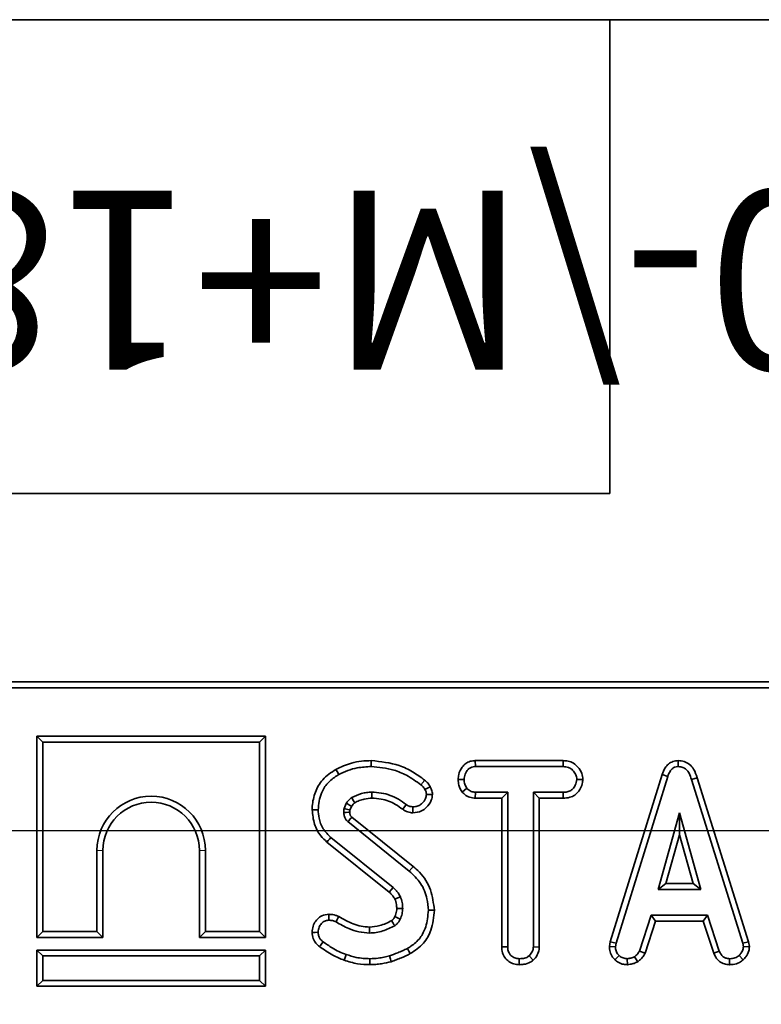
# Model space of a CAD drawing. Units: millimetres. Extents: x -207 to 3369, y 3 to 1126.
# Drawn here: x 181 to 236, y 655 to 728 of the extents above; entities that cross this region are included whole.
import ezdxf

# ---------------------------------------------------------------- set-up
doc = ezdxf.new("R2010")
doc.units = ezdxf.units.MM
doc.header["$LTSCALE"] = 2.5
doc.linetypes.add('PHANTOM', pattern=[12.7, 6.35, -1.27, 1.27, -1.27, 1.27, -1.27])
doc.layers.add('FORMAT', color=7, linetype='Continuous')
doc.styles.add('SLDTEXTSTYLE0', font='GOST.TTF', dxfattribs={"bigfont": 'bigfont'})
doc.styles.add('SLDTEXTSTYLE3', font='MIPGOST_1.TTF')
doc.styles.add('SLDTEXTSTYLE4', font='MIPGOST_1.TTF')
doc.dimstyles.new('SLDDIMSTYLE0', dxfattribs={"dimtxt": 8.482686, "dimasz": 8.482686, "dimexe": 0, "dimexo": 0.0625, "dimgap": 2.120672, "dimtad": 2, "dimdec": 1, "dimrnd": 1e-09, "dimzin": 12, "dimdsep": 46, "dimtxsty": 'SLDTEXTSTYLE3', "dimsah": 1, "dimcen": 0.09, "dimadec": 0, "dimazin": 3, "dimtfac": 1, "dimtdec": 1, "dimtofl": 0, "dimtmove": 0, "dimatfit": 3, "dimfxl": 0, "dimfrac": 2, "dimtolj": 1, "dimtzin": 12, "dimarcsym": 0})

# ---------------------------------------------------------------- blocks, each defined once
blk = doc.blocks.new('_D_2')
at = {"layer": 'FORMAT'}
for p, q in [((528.886, 658.599), (528.886, 297.828)), ((198.886, 332.599), (198.886, 297.828)), ((528.886, 300.328), (198.886, 300.328))]:
    blk.add_line(p, q, dxfattribs=at)
for points in [[(198.886, 300.328), (207.368, 299.023), (207.368, 301.633)], [(528.886, 300.328), (520.403, 301.633), (520.403, 299.023)]]:
    blk.add_solid(points, dxfattribs=at)
at = {"layer": 'FORMAT', "insert": (367.737, 312.537), "char_height": 9.2604, "attachment_point": 1, "style": 'SLDTEXTSTYLE4'}
blk.add_mtext('330', dxfattribs=at)
blk = doc.blocks.new('_D_6')
at = {"layer": 'FORMAT'}
for p, q in [((519.886, 667.599), (87.386, 667.599)), ((89.886, 667.599), (89.886, 341.599)), ((189.886, 341.599), (87.386, 341.599))]:
    blk.add_line(p, q, dxfattribs=at)
for points in [[(89.886, 667.599), (88.581, 659.116), (91.191, 659.116)], [(89.886, 341.599), (91.191, 350.082), (88.581, 350.082)]]:
    blk.add_solid(points, dxfattribs=at)
at = {"layer": 'FORMAT', "insert": (77.677, 489.205), "char_height": 9.2604, "attachment_point": 1, "rotation": 90, "style": 'SLDTEXTSTYLE4'}
blk.add_mtext('326', dxfattribs=at)

msp = doc.modelspace()

# ---------------------------------------------------------------- linework, layer by layer
at = {"color": 7, "linetype": 'Continuous', "lineweight": 35}
for p, q in [((514.579, 678.599), (114.886, 678.599)), ((512.767, 678.162), (115.323, 678.162)), ((182.717, 674.59), (183.158, 674.149)), ((199.598, 674.59), (182.717, 674.59)), ((182.717, 674.59), (182.717, 659.709)), ((199.158, 674.149), (183.158, 674.149)), ((183.158, 674.149), (183.158, 660.149)), ((199.598, 674.59), (199.158, 674.149)), ((199.158, 660.149), (199.158, 674.149)), ((199.598, 659.709), (199.598, 674.59)), ((215.081, 672.779), (215.093, 672.339)), ((221.565, 672.779), (215.081, 672.779)), ((221.565, 672.779), (221.555, 672.339)), ((230.063, 672.78), (230.065, 672.339)), ((215.093, 672.339), (221.555, 672.339)), ((213.815, 671.395), (214.256, 671.393)), ((223.023, 671.393), (222.581, 671.393)), ((228.866, 671.758), (225.045, 659.404)), ((225.474, 659.299), (229.284, 671.617)), ((228.866, 671.758), (229.284, 671.617)), ((231.462, 671.502), (231.04, 671.375)), ((231.04, 671.375), (234.815, 659.288)), ((235.243, 659.396), (231.462, 671.502)), ((214.104, 670.457), (214.451, 670.733)), ((215.079, 670.006), (215.09, 670.447)), ((215.079, 670.006), (217.032, 670.006)), ((217.472, 670.447), (215.09, 670.447)), ((217.032, 670.006), (217.472, 670.447)), ((217.032, 670.006), (217.032, 659.016)), ((217.472, 659.021), (217.472, 670.447)), ((221.558, 670.447), (219.364, 670.447)), ((219.364, 670.447), (219.364, 659.021)), ((219.805, 670.006), (219.364, 670.447)), ((219.805, 659.01), (219.805, 670.006)), ((219.805, 670.006), (221.565, 670.006)), ((221.565, 670.006), (221.558, 670.447)), ((205.56, 669.622), (205.394, 669.252)), ((205.822, 669.128), (205.945, 669.402)), ((210.485, 664.969), (205.969, 668.608)), ((230.153, 668.933), (228.569, 663.258)), ((231.738, 663.258), (230.153, 668.933)), ((230.153, 667.294), (230.153, 668.933)), ((205.684, 668.271), (210.207, 664.626)), ((209.019, 663.396), (204.41, 667.103)), ((229.15, 663.698), (230.153, 667.294)), ((230.153, 667.294), (231.157, 663.698)), ((187.158, 660.149), (187.158, 666.149)), ((187.598, 659.709), (187.598, 666.149)), ((194.717, 666.149), (194.717, 659.709)), ((195.158, 666.149), (195.158, 660.149)), ((204.13, 666.763), (208.727, 663.065)), ((229.15, 663.698), (228.569, 663.258)), ((228.569, 663.258), (231.738, 663.258)), ((231.157, 663.698), (229.15, 663.698)), ((231.157, 663.698), (231.738, 663.258)), ((209.145, 661.261), (209.545, 661.076)), ((228.069, 661.366), (227.197, 658.714)), ((232.214, 661.366), (228.069, 661.366)), ((228.388, 660.925), (228.069, 661.366)), ((231.895, 660.925), (232.214, 661.366)), ((233.086, 658.717), (232.214, 661.366)), ((227.608, 658.551), (228.388, 660.925)), ((228.388, 660.925), (231.895, 660.925)), ((231.895, 660.925), (232.675, 658.554)), ((182.717, 659.709), (183.158, 660.149)), ((182.717, 659.709), (187.598, 659.709)), ((183.158, 660.149), (187.158, 660.149)), ((187.598, 659.709), (187.158, 660.149)), ((194.717, 659.709), (195.158, 660.149)), ((194.717, 659.709), (199.598, 659.709)), ((195.158, 660.149), (199.158, 660.149)), ((199.598, 659.709), (199.158, 660.149)), ((217.032, 659.016), (217.472, 659.021)), ((219.805, 659.01), (219.364, 659.021)), ((225.045, 659.404), (224.981, 659.046)), ((224.981, 659.046), (225.424, 659.019)), ((225.045, 659.404), (225.474, 659.299)), ((225.424, 659.019), (225.474, 659.299)), ((235.243, 659.396), (234.815, 659.288)), ((234.815, 659.288), (234.868, 659.019)), ((235.312, 659.047), (234.868, 659.019)), ((235.312, 659.047), (235.243, 659.396)), ((182.717, 658.79), (183.158, 658.349)), ((182.717, 656.109), (182.717, 658.79)), ((182.717, 658.79), (199.598, 658.79)), ((183.158, 658.349), (183.158, 656.549)), ((199.158, 658.349), (183.158, 658.349)), ((199.598, 658.79), (199.158, 658.349)), ((199.158, 656.549), (199.158, 658.349)), ((199.598, 658.79), (199.598, 656.109)), ((218.321, 657.708), (218.324, 658.149)), ((219.357, 658.04), (219.057, 658.365)), ((225.387, 658.074), (225.69, 658.395)), ((226.305, 657.707), (226.284, 658.149)), ((227.072, 657.927), (226.825, 658.294)), ((227.608, 658.551), (227.197, 658.714)), ((232.675, 658.554), (233.086, 658.717)), ((233.837, 657.708), (233.846, 658.149)), ((234.851, 658.063), (234.552, 658.389)), ((182.717, 656.109), (183.158, 656.549)), ((199.598, 656.109), (182.717, 656.109)), ((183.158, 656.549), (199.158, 656.549)), ((199.598, 656.109), (199.158, 656.549))]:
    msp.add_line(p, q, dxfattribs=at)
at = {"color": 8, "linetype": 'PHANTOM', "lineweight": 18}
for p, q in [((187.598, 666.149), (187.158, 666.149)), ((194.717, 666.149), (195.158, 666.149))]:
    msp.add_line(p, q, dxfattribs=at)
at = {"color": 7, "linetype": 'Continuous', "lineweight": 35, "flags": 128}
for points in [[(207.399, 672.78), (207.399, 672.581), (207.399, 672.339)], [(204.791, 672.134), (204.875, 671.982), (205.004, 671.747)], [(211.76, 670.839), (211.599, 670.762), (211.363, 670.648)], [(207.453, 670.006), (207.452, 670.204), (207.452, 670.447)], [(211.921, 670.275), (211.701, 670.274), (211.478, 670.272)], [(203.041, 669.139), (203.183, 669.138), (203.333, 669.138), (203.482, 669.137)], [(209.723, 669.187), (209.784, 669.273), (209.872, 669.395), (209.979, 669.545)], [(210.47, 668.926), (210.472, 669.166), (210.473, 669.368)], [(205.815, 668.965), (205.724, 668.962), (205.549, 668.956), (205.374, 668.951)], [(204.13, 666.763), (204.221, 666.873), (204.315, 666.988), (204.41, 667.103)], [(208.727, 663.065), (208.876, 663.234), (209.019, 663.396)], [(209.148, 662.553), (209.355, 662.642), (209.554, 662.728)], [(209.284, 661.848), (209.52, 661.851), (209.725, 661.853)], [(204.269, 661.429), (204.272, 661.202), (204.274, 660.987)], [(205.002, 661.256), (204.945, 661.144), (204.872, 661.003), (204.8, 660.863)], [(212.058, 661.729), (211.887, 661.728), (211.617, 661.726)], [(207.265, 660.482), (207.267, 660.355), (207.269, 660.198), (207.272, 660.041)], [(203.04, 660.094), (203.268, 660.096), (203.482, 660.098)], [(203.589, 659.04), (203.659, 659.135), (203.755, 659.264), (203.851, 659.394)], [(210.28, 658.521), (210.183, 658.694), (210.065, 658.906)], [(205.406, 658.041), (205.449, 658.165), (205.5, 658.311), (205.551, 658.457)], [(207.299, 657.709), (207.299, 657.811), (207.3, 657.958), (207.301, 658.149)], [(208.876, 657.93), (208.819, 658.121), (208.75, 658.353)]]:
    msp.add_lwpolyline(points, dxfattribs=at)
at = {"color": 8, "linetype": 'PHANTOM', "lineweight": 18, "flags": 128}
for points in [[(211.341, 671.334), (211.229, 671.195), (211.064, 670.991)], [(210.485, 664.969), (210.36, 664.815), (210.207, 664.626)]]:
    msp.add_lwpolyline(points, dxfattribs=at)
at = {"color": 7, "linetype": 'Continuous', "lineweight": 35}
for radius in [4, 3.559]:
    msp.add_arc((191.158, 666.149), radius, 0, 180, dxfattribs=at)
for points, knots in [([(207.399, 672.78), (207.156, 672.772), (206.665, 672.756), (205.771, 672.584), (205.168, 672.307), (204.791, 672.134)], [0, 0, 0, 0, 0.26854, 0.543743, 1, 1, 1, 1]), ([(211.341, 671.334), (211.05, 671.551), (210.469, 671.984), (209.164, 672.593), (208.099, 672.705), (207.399, 672.78)], [0, 0, 0, 0, 0.254406, 0.509201, 1, 1, 1, 1]), ([(215.081, 672.779), (214.956, 672.769), (214.706, 672.749), (214.36, 672.583), (214.05, 672.25), (213.849, 671.836), (213.824, 671.514), (213.815, 671.395)], [0, 0, 0, 0, 0.180441, 0.358754, 0.537612, 0.82858, 1, 1, 1, 1]), ([(223.023, 671.393), (223.004, 671.541), (222.964, 671.872), (222.697, 672.282), (222.348, 672.604), (221.955, 672.756), (221.688, 672.772), (221.565, 672.779)], [0, 0, 0, 0, 0.199293, 0.445848, 0.639685, 0.833762, 1, 1, 1, 1]), ([(230.063, 672.78), (229.928, 672.767), (229.668, 672.741), (229.331, 672.536), (229.045, 672.21), (228.932, 671.925), (228.866, 671.758)], [0, 0, 0, 0, 0.238107, 0.460528, 0.682045, 1, 1, 1, 1]), ([(231.462, 671.502), (231.387, 671.724), (231.262, 672.091), (230.91, 672.509), (230.508, 672.743), (230.208, 672.768), (230.063, 672.78)], [0, 0, 0, 0, 0.340334, 0.563527, 0.787685, 1, 1, 1, 1]), ([(204.791, 672.134), (204.441, 671.903), (203.79, 671.473), (203.23, 670.464), (203.055, 669.674), (203.043, 669.23), (203.041, 669.139)], [0, 0, 0, 0, 0.340969, 0.633781, 0.924414, 1, 1, 1, 1]), ([(205.004, 671.747), (205.222, 671.855), (205.658, 672.07), (206.465, 672.29), (207.053, 672.32), (207.399, 672.339)], [0, 0, 0, 0, 0.29188, 0.58442, 1, 1, 1, 1]), ([(207.399, 672.339), (207.963, 672.287), (208.862, 672.203), (210.101, 671.691), (210.718, 671.242), (211.064, 670.991)], [0, 0, 0, 0, 0.425072, 0.677693, 1, 1, 1, 1]), ([(214.256, 671.393), (214.274, 671.526), (214.31, 671.792), (214.485, 672.099), (214.712, 672.269), (214.908, 672.329), (215.037, 672.336), (215.093, 672.339)], [0, 0, 0, 0, 0.285283, 0.570273, 0.725897, 0.880604, 1, 1, 1, 1]), ([(221.555, 672.339), (221.691, 672.329), (221.922, 672.312), (222.236, 672.135), (222.432, 671.879), (222.562, 671.619), (222.575, 671.455), (222.581, 671.393)], [0, 0, 0, 0, 0.262397, 0.444274, 0.682204, 0.879519, 1, 1, 1, 1]), ([(229.284, 671.617), (229.322, 671.717), (229.398, 671.918), (229.57, 672.155), (229.785, 672.298), (229.952, 672.333), (230.045, 672.338), (230.065, 672.339)], [0, 0, 0, 0, 0.279959, 0.562701, 0.75471, 0.947216, 1, 1, 1, 1]), ([(230.065, 672.339), (230.183, 672.327), (230.397, 672.306), (230.675, 672.118), (230.9, 671.807), (230.988, 671.536), (231.04, 671.375)], [0, 0, 0, 0, 0.237081, 0.427124, 0.658931, 1, 1, 1, 1]), ([(203.482, 669.137), (203.527, 669.563), (203.602, 670.281), (204.149, 671.153), (204.66, 671.542), (204.956, 671.718), (205.004, 671.747)], [0, 0, 0, 0, 0.400282, 0.673811, 0.946425, 1, 1, 1, 1]), ([(211.76, 670.839), (211.708, 670.931), (211.628, 671.072), (211.473, 671.226), (211.385, 671.298), (211.341, 671.334)], [0, 0, 0, 0, 0.478942, 0.738826, 1, 1, 1, 1]), ([(213.815, 671.395), (213.825, 671.246), (213.848, 670.912), (214.013, 670.619), (214.104, 670.457)], [0, 0, 0, 0, 0.446074, 1, 1, 1, 1]), ([(214.451, 670.733), (214.398, 670.832), (214.317, 670.983), (214.263, 671.211), (214.258, 671.332), (214.256, 671.393)], [0, 0, 0, 0, 0.4796303, 0.7368307, 1, 1, 1, 1]), ([(222.581, 671.393), (222.551, 671.245), (222.499, 670.991), (222.313, 670.697), (222.069, 670.522), (221.811, 670.455), (221.632, 670.449), (221.558, 670.447)], [0, 0, 0, 0, 0.28848, 0.497504, 0.654045, 0.857095, 1, 1, 1, 1]), ([(221.565, 670.006), (221.73, 670.016), (222.031, 670.034), (222.441, 670.216), (222.774, 670.564), (222.979, 670.977), (223.011, 671.286), (223.023, 671.393)], [0, 0, 0, 0, 0.219444, 0.401743, 0.585084, 0.855827, 1, 1, 1, 1]), ([(211.064, 670.991), (211.105, 670.957), (211.185, 670.892), (211.293, 670.782), (211.339, 670.693), (211.363, 670.648)], [0, 0, 0, 0, 0.348509, 0.66803, 1, 1, 1, 1]), ([(211.363, 670.648), (211.393, 670.59), (211.438, 670.503), (211.467, 670.373), (211.474, 670.306), (211.478, 670.272)], [0, 0, 0, 0, 0.489037, 0.742701, 1, 1, 1, 1]), ([(211.921, 670.275), (211.915, 670.337), (211.902, 670.458), (211.854, 670.65), (211.794, 670.772), (211.76, 670.839)], [0, 0, 0, 0, 0.313173, 0.616961, 1, 1, 1, 1]), ([(215.09, 670.447), (214.979, 670.457), (214.755, 670.477), (214.556, 670.629), (214.464, 670.72), (214.451, 670.733)], [0, 0, 0, 0, 0.458261, 0.922461, 1, 1, 1, 1]), ([(205.956, 670.045), (205.912, 670.012), (205.822, 669.947), (205.69, 669.804), (205.609, 669.69), (205.56, 669.622)], [0, 0, 0, 0, 0.283551, 0.567589, 1, 1, 1, 1]), ([(207.452, 670.447), (207.321, 670.442), (207.059, 670.433), (206.546, 670.322), (206.191, 670.155), (205.956, 670.045)], [0, 0, 0, 0, 0.251135, 0.502893, 1, 1, 1, 1]), ([(206.187, 669.668), (206.175, 669.688), (206.13, 669.761), (206.053, 669.886), (205.988, 669.992), (205.956, 670.045)], [0, 0, 0, 0, 0.1601247, 0.5800625, 1, 1, 1, 1]), ([(206.187, 669.668), (206.294, 669.722), (206.518, 669.835), (206.942, 669.971), (207.263, 669.993), (207.453, 670.006)], [0, 0, 0, 0, 0.272172, 0.569732, 1, 1, 1, 1]), ([(209.979, 669.545), (209.793, 669.679), (209.422, 669.944), (208.802, 670.23), (208.14, 670.413), (207.684, 670.435), (207.452, 670.447)], [0, 0, 0, 0, 0.251464, 0.499725, 0.74597, 1, 1, 1, 1]), ([(207.453, 670.006), (207.68, 669.993), (208.287, 669.959), (209.071, 669.654), (209.551, 669.31), (209.723, 669.187)], [0, 0, 0, 0, 0.277911, 0.741241, 1, 1, 1, 1]), ([(210.47, 668.926), (210.692, 668.949), (211.062, 668.988), (211.535, 669.345), (211.843, 669.772), (211.899, 670.131), (211.921, 670.275)], [0, 0, 0, 0, 0.300894, 0.50203, 0.800382, 1, 1, 1, 1]), ([(211.478, 670.272), (211.458, 670.171), (211.41, 669.93), (211.2, 669.648), (210.934, 669.448), (210.69, 669.377), (210.535, 669.37), (210.473, 669.368)], [0, 0, 0, 0, 0.207657, 0.494951, 0.68548, 0.87511, 1, 1, 1, 1]), ([(214.104, 670.457), (214.143, 670.417), (214.281, 670.278), (214.565, 670.083), (214.877, 670.015), (215.048, 670.007), (215.079, 670.006)], [0, 0, 0, 0, 0.152129, 0.533696, 0.916137, 1, 1, 1, 1]), ([(203.041, 669.139), (203.077, 668.782), (203.146, 668.098), (203.573, 667.274), (203.973, 666.907), (204.13, 666.763)], [0, 0, 0, 0, 0.397077, 0.762056, 1, 1, 1, 1]), ([(204.41, 667.103), (204.209, 667.306), (203.807, 667.711), (203.531, 668.454), (203.496, 668.937), (203.482, 669.137)], [0, 0, 0, 0, 0.369325, 0.738051, 1, 1, 1, 1]), ([(205.394, 669.252), (205.391, 669.228), (205.383, 669.178), (205.373, 669.077), (205.374, 669.001), (205.374, 668.951)], [0, 0, 0, 0, 0.250585, 0.501286, 1, 1, 1, 1]), ([(205.822, 669.128), (205.802, 669.133), (205.721, 669.157), (205.578, 669.198), (205.456, 669.234), (205.394, 669.252)], [0, 0, 0, 0, 0.138919, 0.56946, 1, 1, 1, 1]), ([(205.945, 669.402), (205.924, 669.414), (205.85, 669.457), (205.722, 669.53), (205.614, 669.591), (205.56, 669.622)], [0, 0, 0, 0, 0.160108, 0.580054, 1, 1, 1, 1]), ([(205.815, 668.965), (205.815, 668.986), (205.815, 669.033), (205.816, 669.088), (205.821, 669.121), (205.822, 669.128)], [0, 0, 0, 0, 0.385699, 0.868812, 1, 1, 1, 1]), ([(205.945, 669.402), (205.968, 669.435), (206.018, 669.504), (206.096, 669.598), (206.159, 669.646), (206.187, 669.668)], [0, 0, 0, 0, 0.339267, 0.708769, 1, 1, 1, 1]), ([(209.723, 669.187), (209.782, 669.147), (209.953, 669.03), (210.213, 668.941), (210.41, 668.93), (210.47, 668.926)], [0, 0, 0, 0, 0.265521, 0.772998, 1, 1, 1, 1]), ([(210.473, 669.368), (210.401, 669.374), (210.284, 669.383), (210.117, 669.451), (210.03, 669.511), (209.979, 669.545)], [0, 0, 0, 0, 0.406435, 0.655029, 1, 1, 1, 1]), ([(205.374, 668.951), (205.379, 668.868), (205.387, 668.743), (205.436, 668.587), (205.505, 668.448), (205.597, 668.348), (205.668, 668.285), (205.684, 668.271)], [0, 0, 0, 0, 0.320727, 0.481336, 0.632438, 0.91847, 1, 1, 1, 1]), ([(205.969, 668.608), (205.949, 668.585), (205.892, 668.517), (205.797, 668.405), (205.722, 668.316), (205.684, 668.271)], [0, 0, 0, 0, 0.2065, 0.60325, 1, 1, 1, 1]), ([(205.969, 668.608), (205.952, 668.623), (205.926, 668.647), (205.892, 668.679), (205.87, 668.708), (205.853, 668.739), (205.837, 668.781), (205.824, 668.837), (205.819, 668.902), (205.816, 668.945), (205.815, 668.965)], [0, 0, 0, 0, 0.167081, 0.26287, 0.348271, 0.43348, 0.518671, 0.680784, 0.855798, 1, 1, 1, 1]), ([(212.058, 661.729), (211.996, 662.238), (211.872, 663.26), (211.202, 664.361), (210.648, 664.831), (210.485, 664.969)], [0, 0, 0, 0, 0.412715, 0.827227, 1, 1, 1, 1]), ([(210.207, 664.626), (210.507, 664.34), (211.107, 663.768), (211.539, 662.706), (211.594, 662.011), (211.617, 661.726)], [0, 0, 0, 0, 0.371145, 0.742725, 1, 1, 1, 1]), ([(209.554, 662.728), (209.5, 662.824), (209.404, 662.997), (209.211, 663.211), (209.083, 663.335), (209.019, 663.396)], [0, 0, 0, 0, 0.380316, 0.688882, 1, 1, 1, 1]), ([(208.727, 663.065), (208.769, 663.025), (208.857, 662.94), (209.012, 662.78), (209.097, 662.639), (209.148, 662.553)], [0, 0, 0, 0, 0.261424, 0.552031, 1, 1, 1, 1]), ([(209.148, 662.553), (209.168, 662.492), (209.213, 662.361), (209.271, 662.126), (209.279, 661.95), (209.284, 661.848)], [0, 0, 0, 0, 0.265778, 0.578993, 1, 1, 1, 1]), ([(209.725, 661.853), (209.721, 661.928), (209.714, 662.079), (209.676, 662.376), (209.602, 662.588), (209.554, 662.728)], [0, 0, 0, 0, 0.251655, 0.503608, 1, 1, 1, 1]), ([(209.284, 661.848), (209.28, 661.787), (209.273, 661.653), (209.221, 661.456), (209.169, 661.325), (209.145, 661.261)], [0, 0, 0, 0, 0.30386, 0.6627601, 1, 1, 1, 1]), ([(209.545, 661.076), (209.571, 661.138), (209.622, 661.262), (209.695, 661.521), (209.713, 661.721), (209.725, 661.853)], [0, 0, 0, 0, 0.2512857, 0.5028073, 1, 1, 1, 1]), ([(204.269, 661.429), (204.091, 661.408), (203.776, 661.37), (203.415, 661.087), (203.169, 660.746), (203.055, 660.396), (203.044, 660.17), (203.04, 660.094)], [0, 0, 0, 0, 0.262409, 0.463256, 0.663052, 0.88601, 1, 1, 1, 1]), ([(205.002, 661.256), (204.927, 661.29), (204.787, 661.352), (204.541, 661.417), (204.369, 661.424), (204.269, 661.429)], [0, 0, 0, 0, 0.324569, 0.604542, 1, 1, 1, 1]), ([(207.265, 660.482), (207.063, 660.495), (206.657, 660.52), (205.882, 660.767), (205.353, 661.061), (205.002, 661.256)], [0, 0, 0, 0, 0.250146, 0.503327, 1, 1, 1, 1]), ([(209.145, 661.261), (209.129, 661.23), (209.095, 661.161), (209.038, 661.083), (208.986, 661.022), (208.945, 660.989), (208.919, 660.972), (208.909, 660.965)], [0, 0, 0, 0, 0.277098, 0.596174, 0.755219, 0.906049, 1, 1, 1, 1]), ([(209.134, 660.585), (209.173, 660.612), (209.291, 660.691), (209.432, 660.861), (209.511, 661.011), (209.545, 661.076)], [0, 0, 0, 0, 0.217705, 0.658222, 1, 1, 1, 1]), ([(211.617, 661.726), (211.58, 661.308), (211.517, 660.586), (211.045, 659.649), (210.499, 659.174), (210.153, 658.96), (210.065, 658.906)], [0, 0, 0, 0, 0.369678, 0.638731, 0.908564, 1, 1, 1, 1]), ([(210.28, 658.521), (210.629, 658.756), (211.285, 659.198), (211.93, 660.359), (212.011, 661.227), (212.058, 661.729)], [0, 0, 0, 0, 0.324594, 0.61024, 1, 1, 1, 1]), ([(203.482, 660.098), (203.496, 660.23), (203.521, 660.464), (203.699, 660.735), (203.904, 660.915), (204.109, 660.977), (204.234, 660.985), (204.274, 660.987)], [0, 0, 0, 0, 0.2986742, 0.5265235, 0.7162549, 0.9080225, 1, 1, 1, 1]), ([(204.274, 660.987), (204.363, 660.984), (204.499, 660.978), (204.673, 660.92), (204.758, 660.882), (204.8, 660.863)], [0, 0, 0, 0, 0.487824, 0.742194, 1, 1, 1, 1]), ([(204.8, 660.863), (205.111, 660.692), (205.646, 660.396), (206.48, 660.096), (207.004, 660.06), (207.272, 660.041)], [0, 0, 0, 0, 0.404078, 0.696283, 1, 1, 1, 1]), ([(208.909, 660.965), (208.77, 660.893), (208.485, 660.746), (207.942, 660.54), (207.521, 660.504), (207.265, 660.482)], [0, 0, 0, 0, 0.271403, 0.556915, 1, 1, 1, 1]), ([(207.272, 660.041), (207.436, 660.05), (207.765, 660.068), (208.404, 660.22), (208.843, 660.44), (209.134, 660.585)], [0, 0, 0, 0, 0.251613, 0.503897, 1, 1, 1, 1]), ([(208.909, 660.965), (208.916, 660.954), (208.952, 660.894), (209.027, 660.767), (209.095, 660.652), (209.134, 660.585)], [0, 0, 0, 0, 0.091236, 0.47371, 1, 1, 1, 1]), ([(203.04, 660.094), (203.055, 659.938), (203.083, 659.648), (203.296, 659.28), (203.494, 659.117), (203.589, 659.04)], [0, 0, 0, 0, 0.376693, 0.703905, 1, 1, 1, 1]), ([(203.851, 659.394), (203.79, 659.443), (203.667, 659.541), (203.535, 659.747), (203.491, 659.943), (203.484, 660.061), (203.482, 660.098)], [0, 0, 0, 0, 0.283121, 0.569503, 0.868428, 1, 1, 1, 1]), ([(203.589, 659.04), (203.747, 658.93), (204.067, 658.709), (204.65, 658.328), (205.12, 658.149), (205.406, 658.041)], [0, 0, 0, 0, 0.277684, 0.561759, 1, 1, 1, 1]), ([(205.551, 658.457), (205.37, 658.523), (205.007, 658.655), (204.443, 658.982), (204.068, 659.243), (203.851, 659.394)], [0, 0, 0, 0, 0.296519, 0.593806, 1, 1, 1, 1]), ([(210.065, 658.906), (209.948, 658.849), (209.713, 658.733), (209.274, 658.548), (208.951, 658.428), (208.75, 658.353)], [0, 0, 0, 0, 0.274936, 0.549885, 1, 1, 1, 1]), ([(217.032, 659.016), (217.042, 658.873), (217.062, 658.596), (217.243, 658.213), (217.542, 657.931), (217.913, 657.744), (218.184, 657.72), (218.321, 657.708)], [0, 0, 0, 0, 0.207995, 0.405304, 0.603615, 0.801159, 1, 1, 1, 1]), ([(218.324, 658.149), (218.211, 658.161), (217.985, 658.185), (217.719, 658.353), (217.54, 658.593), (217.477, 658.821), (217.474, 658.974), (217.472, 659.021)], [0, 0, 0, 0, 0.245936, 0.494619, 0.663923, 0.895994, 1, 1, 1, 1]), ([(219.364, 659.021), (219.357, 658.939), (219.338, 658.743), (219.203, 658.524), (219.091, 658.403), (219.057, 658.365)], [0, 0, 0, 0, 0.3308868, 0.7929462, 1, 1, 1, 1]), ([(219.357, 658.04), (219.412, 658.1), (219.576, 658.278), (219.765, 658.604), (219.793, 658.888), (219.805, 659.01)], [0, 0, 0, 0, 0.222348, 0.667064, 1, 1, 1, 1]), ([(224.981, 659.046), (224.983, 658.986), (224.993, 658.784), (225.076, 658.441), (225.263, 658.195), (225.376, 658.085), (225.387, 658.074)], [0, 0, 0, 0, 0.165424, 0.562233, 0.956647, 1, 1, 1, 1]), ([(225.69, 658.395), (225.617, 658.474), (225.471, 658.633), (225.431, 658.873), (225.425, 658.999), (225.424, 659.019)], [0, 0, 0, 0, 0.454952, 0.913784, 1, 1, 1, 1]), ([(234.868, 659.019), (234.854, 658.92), (234.83, 658.761), (234.703, 658.553), (234.607, 658.449), (234.552, 658.389)], [0, 0, 0, 0, 0.40952, 0.660857, 1, 1, 1, 1]), ([(234.851, 658.063), (234.919, 658.136), (235.097, 658.327), (235.283, 658.664), (235.304, 658.937), (235.312, 659.047)], [0, 0, 0, 0, 0.269612, 0.702531, 1, 1, 1, 1]), ([(207.301, 658.149), (207.133, 658.155), (206.796, 658.165), (206.205, 658.248), (205.797, 658.378), (205.551, 658.457)], [0, 0, 0, 0, 0.283, 0.566353, 1, 1, 1, 1]), ([(208.75, 658.353), (208.612, 658.321), (208.338, 658.255), (207.856, 658.17), (207.508, 658.157), (207.301, 658.149)], [0, 0, 0, 0, 0.288593, 0.5773269, 1, 1, 1, 1]), ([(208.876, 657.93), (209.001, 657.975), (209.256, 658.066), (209.726, 658.258), (210.065, 658.419), (210.28, 658.521)], [0, 0, 0, 0, 0.2620739, 0.5315112, 1, 1, 1, 1]), ([(219.057, 658.365), (218.998, 658.321), (218.852, 658.213), (218.589, 658.161), (218.403, 658.153), (218.324, 658.149)], [0, 0, 0, 0, 0.281665, 0.692981, 1, 1, 1, 1]), ([(226.284, 658.149), (226.181, 658.158), (225.975, 658.176), (225.787, 658.305), (225.701, 658.385), (225.69, 658.395)], [0, 0, 0, 0, 0.463552, 0.932062, 1, 1, 1, 1]), ([(226.825, 658.294), (226.74, 658.258), (226.611, 658.202), (226.426, 658.17), (226.331, 658.156), (226.284, 658.149)], [0, 0, 0, 0, 0.488902, 0.744094, 1, 1, 1, 1]), ([(227.197, 658.714), (227.15, 658.635), (227.078, 658.514), (226.937, 658.388), (226.862, 658.325), (226.825, 658.294)], [0, 0, 0, 0, 0.482562, 0.740676, 1, 1, 1, 1]), ([(227.072, 657.927), (227.119, 657.965), (227.241, 658.066), (227.448, 658.254), (227.551, 658.446), (227.608, 658.551)], [0, 0, 0, 0, 0.21758, 0.57509, 1, 1, 1, 1]), ([(232.675, 658.554), (232.723, 658.453), (232.831, 658.226), (233.081, 657.923), (233.452, 657.745), (233.71, 657.72), (233.837, 657.708)], [0, 0, 0, 0, 0.219691, 0.492411, 0.751971, 1, 1, 1, 1]), ([(233.846, 658.149), (233.75, 658.159), (233.588, 658.175), (233.375, 658.274), (233.21, 658.459), (233.133, 658.618), (233.086, 658.717)], [0, 0, 0, 0, 0.282068, 0.479038, 0.67749, 1, 1, 1, 1]), ([(234.552, 658.389), (234.454, 658.319), (234.258, 658.18), (233.997, 658.155), (233.862, 658.15), (233.846, 658.149)], [0, 0, 0, 0, 0.4665122, 0.9351643, 1, 1, 1, 1]), ([(205.406, 658.041), (205.566, 657.988), (205.889, 657.881), (206.52, 657.743), (206.996, 657.722), (207.299, 657.709)], [0, 0, 0, 0, 0.261639, 0.529533, 1, 1, 1, 1]), ([(207.299, 657.709), (207.442, 657.712), (207.731, 657.718), (208.26, 657.786), (208.639, 657.875), (208.876, 657.93)], [0, 0, 0, 0, 0.268738, 0.544005, 1, 1, 1, 1]), ([(218.321, 657.708), (218.438, 657.713), (218.719, 657.725), (219.087, 657.83), (219.287, 657.986), (219.357, 658.04)], [0, 0, 0, 0, 0.317032, 0.762018, 1, 1, 1, 1]), ([(225.387, 658.074), (225.465, 658.007), (225.648, 657.848), (225.974, 657.723), (226.209, 657.712), (226.305, 657.707)], [0, 0, 0, 0, 0.30422, 0.716343, 1, 1, 1, 1]), ([(226.305, 657.707), (226.371, 657.717), (226.54, 657.74), (226.806, 657.791), (226.985, 657.883), (227.072, 657.927)], [0, 0, 0, 0, 0.250291, 0.637392, 1, 1, 1, 1]), ([(233.837, 657.708), (233.931, 657.712), (234.184, 657.722), (234.546, 657.828), (234.762, 657.995), (234.851, 658.063)], [0, 0, 0, 0, 0.258317, 0.693537, 1, 1, 1, 1])]:
    msp.add_open_spline(points, degree=3, knots=knots, dxfattribs=at)
at = {"layer": 'FORMAT', "color": 7, "lineweight": 35}
for p, q in [((50, 727.5), (1037.5, 727.5)), ((225, 727.5), (225, 692.5)), ((225, 692.5), (50, 692.5))]:
    msp.add_line(p, q, dxfattribs=at)

# ---------------------------------------------------------------- texts
at = {"layer": 'FORMAT', "color": 7, "insert": (132.085, 701.654), "char_height": 13.22917, "attachment_point": 2, "rotation": 180, "style": 'SLDTEXTSTYLE0'}
msp.add_mtext('\\M+18451\\M+18442-30.35.50-\\M+18442\\M+18458-\\M+1845A3-\\M+1844C\\M+18442', dxfattribs=at)

# ---------------------------------------------------------------- dimensions: what is measured, and where the dimension line sits
at = {"layer": 'FORMAT'}
dim = msp.add_linear_dim(base=(89.886, 341.599), p1=(519.886, 667.599), p2=(189.886, 341.599), angle=90, dimstyle='SLDDIMSTYLE0', dxfattribs=at)
dim.commit()
dim.dimension.update_dxf_attribs({"geometry": '_D_6', "text_midpoint": (89.886, 497.033), "dimtype": 160})
dim = msp.add_linear_dim(base=(198.886, 300.328), p1=(528.886, 658.599), p2=(198.886, 332.599), dimstyle='SLDDIMSTYLE0', dxfattribs=at)
dim.commit()
dim.dimension.update_dxf_attribs({"geometry": '_D_2', "text_midpoint": (375.265, 300.328), "dimtype": 160})

doc.saveas('drawing.dxf')
